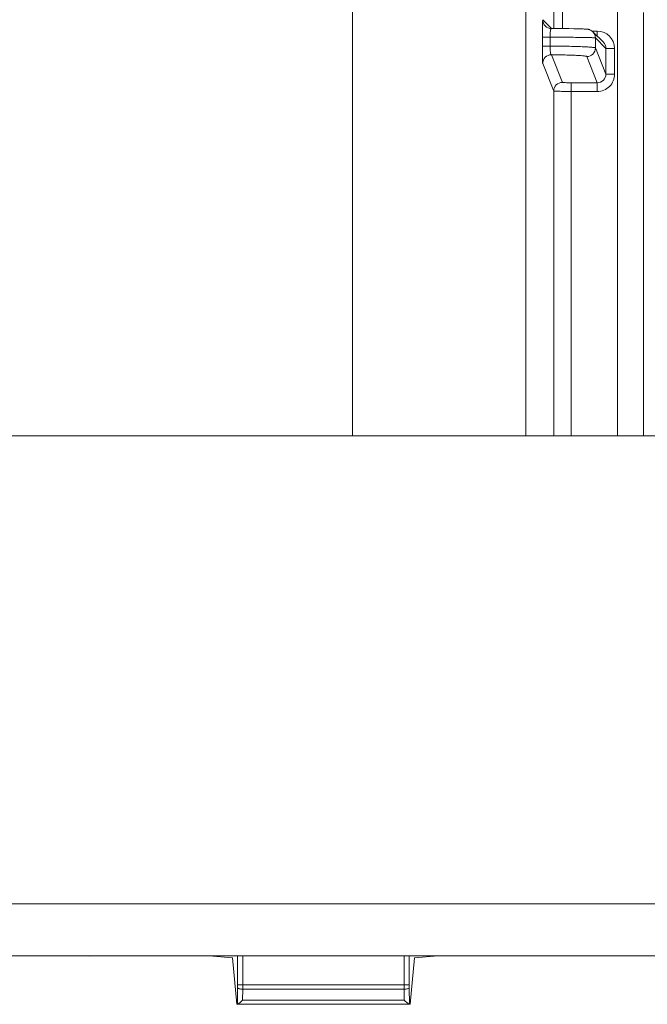
# Model space of a CAD drawing. Units: millimetres. Extents: x -325 to 923, y -1546 to 474.
# Drawn here: x 219 to 255, y 289 to 346 of the extents above; entities that cross this region are included whole.
import ezdxf

# ---------------------------------------------------------------- set-up
doc = ezdxf.new("R2010")
doc.units = ezdxf.units.MM
doc.layers.add('DETAIL', color=2, linetype='Continuous', lineweight=18)

msp = doc.modelspace()

# ---------------------------------------------------------------- linework, layer by layer
at = {"layer": 'DETAIL'}
for p, q in [((249.813, 388.344), (249.813, 345.324)), ((250.313, 388.347), (250.313, 345.321)), ((238.197, 321.834), (238.197, 361.882)), ((248.195, 321.834), (248.195, 356.42)), ((253.479, 321.834), (253.479, 346.747)), ((254.978, 346.255), (254.978, 321.834)), ((249.668, 345.324), (249.168, 345.824)), ((249.15, 344.825), (249.587, 344.825)), ((249.15, 344.825), (249.15, 344.312)), ((249.587, 344.825), (249.587, 344.312)), ((250.211, 345.322), (249.666, 345.324)), ((250.682, 345.317), (250.211, 345.322)), ((250.959, 345.313), (250.682, 345.317)), ((251.186, 345.308), (250.959, 345.313)), ((251.334, 345.305), (251.186, 345.308)), ((251.426, 345.302), (251.334, 345.305)), ((251.505, 345.299), (251.426, 345.302)), ((251.55, 345.297), (251.505, 345.299)), ((251.59, 345.296), (251.55, 345.297)), ((252.312, 345.179), (252.013, 345.179)), ((252.063, 345.136), (252.666, 344.533)), ((252.21, 344.782), (252.813, 344.179)), ((252.21, 344.782), (252.21, 344.205)), ((252.312, 345.179), (252.312, 344.887)), ((249.15, 344.312), (249.587, 344.312)), ((249.667, 343.811), (250.304, 342.217)), ((251.71, 343.706), (252.313, 342.196)), ((252.21, 344.205), (252.813, 342.696)), ((253.313, 344.179), (252.813, 344.179)), ((252.813, 342.696), (252.813, 344.179)), ((253.313, 342.696), (253.313, 344.179)), ((249.167, 343.312), (249.804, 341.718)), ((253.313, 342.696), (252.813, 342.696)), ((250.804, 342.196), (252.313, 342.196)), ((250.804, 321.834), (250.804, 342.196)), ((252.313, 341.696), (252.313, 342.196)), ((249.804, 341.718), (249.804, 321.834)), ((250.804, 341.696), (252.313, 341.696)), ((-163.479, 321.834), (256.521, 321.834)), ((256.521, 294.834), (-163.479, 294.834)), ((-201.479, 291.834), (294.521, 291.834)), ((223.034, 291.809), (222.735, 291.834)), ((229.911, 291.834), (231.278, 291.72)), ((231.521, 289.034), (231.278, 291.72)), ((231.573, 290.166), (231.573, 291.834)), ((231.873, 290.166), (231.873, 291.834)), ((241.17, 291.834), (241.17, 290.166)), ((241.47, 291.834), (241.47, 290.166)), ((241.521, 289.034), (241.765, 291.72)), ((241.765, 291.72), (243.132, 291.834)), ((231.559, 289.046), (231.572, 289.984)), ((231.573, 290.166), (241.47, 290.166)), ((231.862, 289.27), (231.871, 289.907)), ((241.172, 289.907), (231.871, 289.907)), ((241.172, 289.907), (241.181, 289.27)), ((241.471, 289.984), (241.484, 289.046)), ((241.181, 289.27), (231.862, 289.27)), ((231.559, 289.046), (231.521, 289.034)), ((231.521, 289.034), (241.521, 289.034)), ((241.473, 289.048), (231.57, 289.048)), ((241.484, 289.046), (241.521, 289.034))]:
    msp.add_line(p, q, dxfattribs=at)
msp.add_lwpolyline([(252.063, 345.136), (252.025, 345.17), (251.988, 345.197), (251.952, 345.22), (251.917, 345.238), (251.884, 345.251), (251.855, 345.261), (251.828, 345.269), (251.806, 345.274), (251.787, 345.278), (251.77, 345.281), (251.755, 345.283), (251.742, 345.284), (251.728, 345.286), (251.715, 345.287), (251.702, 345.288), (251.688, 345.29), (251.674, 345.291), (251.659, 345.292), (251.643, 345.293), (251.627, 345.294), (251.59, 345.296)], dxfattribs=at)
for centre, radius, start, end in [((252.312, 344.179), 1.001, 0.0039, 89.9961), ((249.667, 343.311), 0.5, 90.0297, 179.9244), ((251.709, 344.206), 0.5, 270.0297, 359.9244), ((252.313, 342.696), 1, 270.0142, 0.0316), ((250.305, 341.717), 0.5, 90.0297, 179.9244), ((218.67, 290.164), 12.903, 359.2024, 0.0069), ((205.537, 290.163), 26.335, 359.4417, 0.0048), ((267.506, 290.163), 26.335, 179.9952, 180.5583), ((254.373, 290.164), 12.903, 179.9931, 180.7976)]:
    msp.add_arc(centre, radius, start, end, dxfattribs=at)
for centre, start_param, end_param in [((231.858, 289.046), 2.85845, 3.087128), ((241.185, 289.046), 0.054465, 0.283143)]:
    msp.add_ellipse(centre, major_axis=(0.3, 0), ratio=0.018154, start_param=start_param, end_param=end_param, dxfattribs=at)
for points, knots in [([(249.168, 345.824), (249.164, 345.828), (249.165, 345.782), (249.159, 345.752), (249.158, 345.649), (249.155, 345.533), (249.153, 345.381), (249.151, 345.143), (249.15, 344.955), (249.15, 344.825)], [0, 0, 0, 0, 0.01612, 0.070036, 0.160315, 0.283812, 0.435922, 0.610749, 1, 1, 1, 1]), ([(249.666, 345.324), (249.649, 345.324), (249.616, 345.267), (249.596, 345.107), (249.587, 344.945), (249.587, 344.825)], [0, 0, 0, 0, 0.096546, 0.305764, 1, 1, 1, 1]), ([(249.587, 344.825), (249.926, 344.824), (250.414, 344.822), (251.033, 344.816), (251.42, 344.811), (251.736, 344.805), (251.952, 344.8), (252.081, 344.794), (252.146, 344.792), (252.184, 344.786), (252.205, 344.786), (252.21, 344.782)], [0, 0, 0, 0, 0.38723, 0.558549, 0.707574, 0.82958, 0.920702, 0.953743, 0.97807, 0.993505, 1, 1, 1, 1]), ([(249.15, 344.312), (249.15, 344.187), (249.151, 343.955), (249.153, 343.682), (249.158, 343.503), (249.159, 343.409), (249.164, 343.35), (249.164, 343.32), (249.167, 343.312)], [0, 0, 0, 0, 0.375118, 0.694663, 0.818633, 0.912663, 0.973691, 1, 1, 1, 1]), ([(249.587, 344.312), (249.926, 344.31), (250.415, 344.305), (251.033, 344.291), (251.42, 344.278), (251.737, 344.263), (251.952, 344.249), (252.081, 344.235), (252.146, 344.227), (252.184, 344.218), (252.207, 344.211), (252.21, 344.205)], [0, 0, 0, 0, 0.386553, 0.557578, 0.706363, 0.828217, 0.919326, 0.952442, 0.976932, 0.992689, 1, 1, 1, 1]), ([(249.587, 344.312), (249.587, 344.248), (249.59, 344.131), (249.604, 343.975), (249.62, 343.874), (249.649, 343.815), (249.667, 343.811)], [0, 0, 0, 0, 0.369537, 0.681787, 0.894663, 1, 1, 1, 1]), ([(249.667, 343.811), (249.933, 343.809), (250.317, 343.803), (250.8, 343.789), (251.101, 343.777), (251.343, 343.761), (251.532, 343.748), (251.635, 343.727), (251.704, 343.721), (251.71, 343.706)], [0, 0, 0, 0, 0.389865, 0.560692, 0.70864, 0.82943, 0.919612, 0.976729, 1, 1, 1, 1]), ([(252.313, 342.196), (252.441, 342.196), (252.707, 342.303), (252.813, 342.569), (252.813, 342.696)], [0, 0, 0, 0, 0.50006, 1, 1, 1, 1]), ([(250.304, 342.217), (250.306, 342.214), (250.323, 342.213), (250.349, 342.207), (250.397, 342.205), (250.486, 342.2), (250.624, 342.197), (250.741, 342.196), (250.804, 342.196)], [0, 0, 0, 0, 0.023619, 0.082875, 0.176303, 0.300563, 0.622151, 1, 1, 1, 1]), ([(249.804, 341.718), (249.809, 341.712), (249.842, 341.716), (249.895, 341.706), (249.99, 341.706), (250.112, 341.702), (250.261, 341.7), (250.494, 341.697), (250.678, 341.696), (250.804, 341.696)], [0, 0, 0, 0, 0.022534, 0.081529, 0.17497, 0.299385, 0.450118, 0.621513, 1, 1, 1, 1]), ([(231.572, 289.984), (231.574, 289.972), (231.608, 289.947), (231.707, 289.917), (231.802, 289.908), (231.871, 289.907)], [0, 0, 0, 0, 0.124266, 0.345642, 1, 1, 1, 1]), ([(241.471, 289.984), (241.469, 289.972), (241.435, 289.947), (241.336, 289.917), (241.241, 289.908), (241.172, 289.907)], [0, 0, 0, 0, 0.124266, 0.345642, 1, 1, 1, 1]), ([(231.57, 289.048), (231.588, 289.049), (231.631, 289.077), (231.73, 289.146), (231.808, 289.218), (231.862, 289.27)], [0, 0, 0, 0, 0.149322, 0.390584, 1, 1, 1, 1]), ([(241.473, 289.048), (241.455, 289.049), (241.412, 289.077), (241.313, 289.146), (241.235, 289.218), (241.181, 289.27)], [0, 0, 0, 0, 0.149322, 0.390584, 1, 1, 1, 1])]:
    msp.add_open_spline(points, degree=3, knots=knots, dxfattribs=at)
for points in [[(249.168, 345.824), (249.168, 345.697), (249.224, 345.561), (249.314, 345.471)], [(249.314, 345.471), (249.405, 345.381), (249.54, 345.324), (249.668, 345.324)], [(252.063, 345.136), (252.153, 345.046), (252.21, 344.91), (252.21, 344.782)], [(252.773, 344.375), (252.748, 344.433), (252.711, 344.488), (252.666, 344.533)], [(252.813, 344.179), (252.813, 344.246), (252.799, 344.313), (252.773, 344.375)]]:
    msp.add_open_spline(points, degree=3, dxfattribs=at)

doc.saveas('drawing.dxf')
